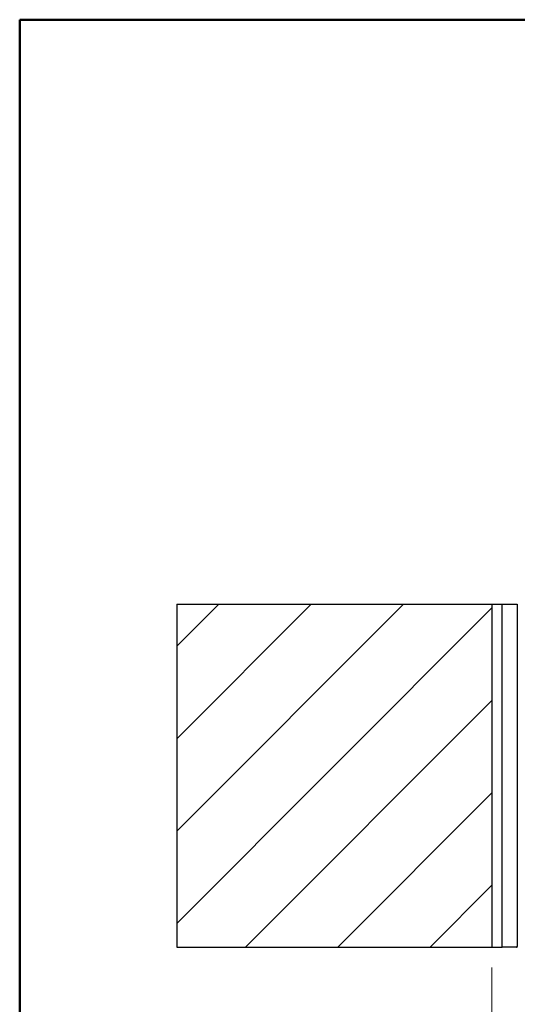
# Model space of a CAD drawing. Units: millimetres. Extents: x 5 to 415, y 4 to 290.
# Drawn here: x 5 to 29, y 242 to 290 of the extents above; entities that cross this region are included whole.
import ezdxf

# ---------------------------------------------------------------- set-up
doc = ezdxf.new("R2010")
doc.units = ezdxf.units.MM
doc.styles.add('SLDTEXTSTYLE1', font='TXT', dxfattribs={"width": 0.75})
doc.dimstyles.new('SLDDIMSTYLE0', dxfattribs={"dimtxt": 3.5, "dimasz": 3.302, "dimexe": 0, "dimexo": 0.0625, "dimgap": 0.875, "dimtad": 1, "dimlfac": 15, "dimrnd": 1e-09, "dimzin": 12, "dimdsep": 46, "dimtxsty": 'SLDTEXTSTYLE1', "dimsah": 1, "dimcen": 0.09, "dimadec": 0, "dimazin": 3, "dimtfac": 1, "dimtofl": 0, "dimtmove": 0, "dimatfit": 3, "dimfxl": 0, "dimfrac": 2, "dimtolj": 1, "dimtzin": 12, "dimarcsym": 0})

# ---------------------------------------------------------------- blocks, each defined once
blk = doc.blocks.new('_D_3')
at = {"color": 5, "linetype": 'Continuous', "lineweight": 18}
for p, q in [((27.969, 243.98), (27.969, 227.453)), ((74.635, 243.98), (74.635, 227.453)), ((27.969, 228.453), (74.635, 228.453))]:
    blk.add_line(p, q, dxfattribs=at)
for points in [[(27.969, 228.453), (31.271, 227.945), (31.271, 228.961)], [(74.635, 228.453), (71.333, 228.961), (71.333, 227.945)]]:
    blk.add_solid(points, dxfattribs=at)
at = {"color": 5, "linetype": 'Continuous', "lineweight": 18, "char_height": 3.5, "attachment_point": 1, "style": 'SLDTEXTSTYLE1'}
for s, insert in [('Deckenöffnung', (33.085, 232.966)), ('Breite', (45.097, 227.409))]:
    blk.add_mtext(s, dxfattribs=dict(at, insert=insert))

msp = doc.modelspace()

# ---------------------------------------------------------------- hatches: boundary and pattern name
at = {"linetype": 'Continuous', "lineweight": 18}
h = msp.add_hatch(dxfattribs=at)
h.set_pattern_fill('ANSI31', angle=3e-322, style=0)
h.paths.add_polyline_path([(27.96852, 261.64648), (12.63519, 261.64648), (12.63519, 244.97982), (27.96852, 244.97982)], flags=0)

# ---------------------------------------------------------------- linework, layer by layer
at = {"color": 9, "linetype": 'Continuous', "lineweight": 50}
for p, q in [((415, 290.03326), (5, 290.03326)), ((5, 290.03326), (5, 5))]:
    msp.add_line(p, q, dxfattribs=at)
at = {"color": 7, "linetype": 'Continuous', "lineweight": 25}
for p, q in [((12.63519, 261.64648), (27.96852, 261.64648)), ((12.63519, 261.64648), (12.63519, 244.97982)), ((27.96852, 261.64648), (27.96852, 244.97982)), ((27.96852, 261.64648), (28.46852, 261.64648)), ((28.46852, 244.97982), (28.46852, 261.64648)), ((28.46852, 261.64648), (29.20185, 261.64648)), ((29.20185, 261.64648), (29.20185, 245.02696)), ((12.63519, 244.97982), (27.96852, 244.97982)), ((27.96852, 244.97982), (28.46852, 244.97982)), ((29.15471, 244.97982), (28.46852, 244.97982)), ((29.20185, 245.02696), (29.15471, 244.97982)), ((29.15471, 244.97982), (29.20185, 244.97982))]:
    msp.add_line(p, q, dxfattribs=at)

# ---------------------------------------------------------------- dimensions: what is measured, and where the dimension line sits
at = {"color": 5, "linetype": 'Continuous', "lineweight": 18}
dim = msp.add_linear_dim(base=(74.63519, 222.89763), p1=(27.96852, 244.97982), p2=(74.63519, 244.97982), text='Deckenöffnung ', dimstyle='SLDDIMSTYLE0', dxfattribs=at)
dim.commit()
dim.dimension.update_dxf_attribs({"geometry": '_D_3', "text_midpoint": (51.42885, 222.89763), "dimtype": 160})

doc.saveas('drawing.dxf')
